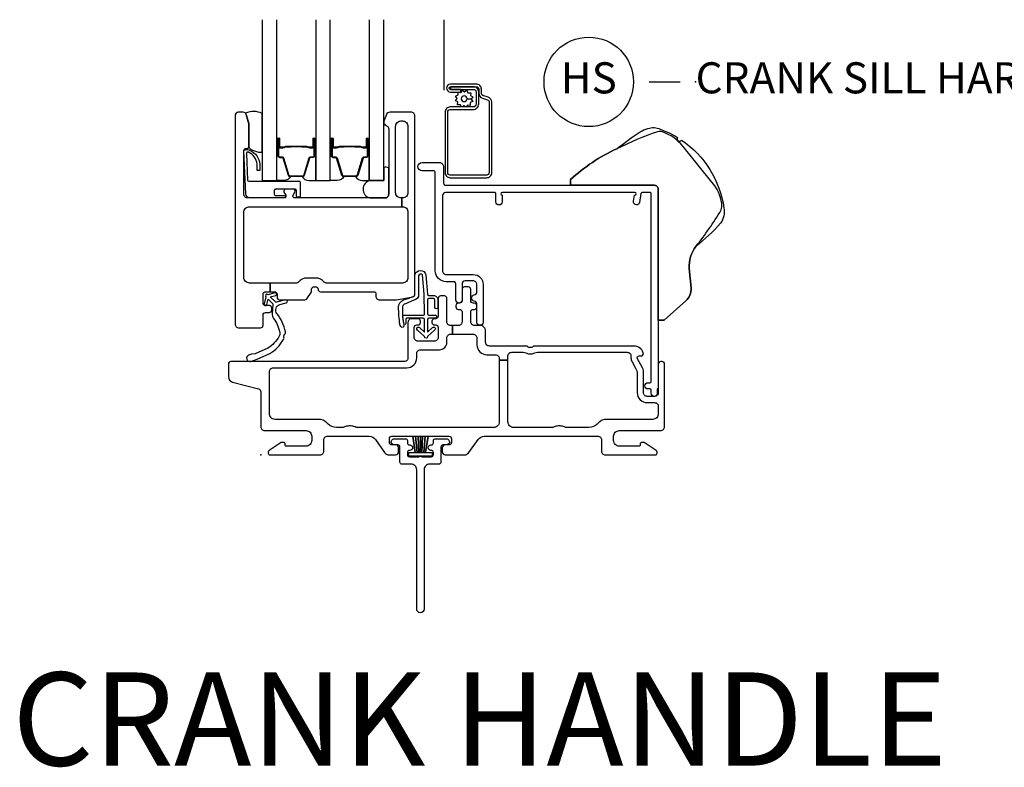
# Model space of a CAD drawing. Units: inches. Extents: x 1 to 185, y 1 to 108.
# Drawn here: x 100 to 108, y 44 to 51 of the extents above; entities that cross this region are included whole.
import ezdxf

# ---------------------------------------------------------------- set-up
doc = ezdxf.new("R2010")
doc.units = ezdxf.units.IN
doc.header["$MEASUREMENT"] = 0
doc.layers.add('ZP-ANNO-NPLT', color=7, linetype='Continuous', plot=False)
for name, color, linetype in [('ZP-ANNO-TEXT', 255, 'Continuous'), ('ZP-ANNO-TITL', 44, 'Continuous'), ('ZP-SECT-ALUM', 63, 'Continuous'), ('ZP-SECT-FIBG', 130, 'Continuous'), ('ZP-SECT-GLAS', 153, 'Continuous'), ('ZP-SECT-HDWR', 53, 'Continuous'), ('ZP-SECT-SCRN', 234, 'Screen'), ('ZP-SECT-SEAL', 8, 'Continuous'), ('ZP-SECT-WSTP', 40, 'Continuous')]:
    doc.layers.add(name, color=color, linetype=linetype)
doc.styles.get("Standard").update_dxf_attribs({"font": 'arial.ttf'})
doc.linetypes.add('Screen', pattern='A,0.0625,-0.09375,[133,ltypeshp.shx,S=0.0375,R=0,X=-0.0625,Y=0],-0.0625,0.03125', length=0.25)

# ---------------------------------------------------------------- blocks, each defined once
blk = doc.blocks.new('NG Cut Name Sill Crank Hardware (HS)')
at = {"layer": 'ZP-ANNO-NPLT'}
blk.add_point((0, 0), dxfattribs=at)
at = {"layer": 'ZP-ANNO-TITL'}
blk.add_lwpolyline([(-0.09375, 0), (-0.03125, 0)], dxfattribs=at)
blk.add_circle((-0.215, 0), 0.09, dxfattribs=at)
at = {"layer": 'ZP-ANNO-TITL', "char_height": 0.0625}
for s, insert, width, attachment_point in [('HS', (-0.215, 0), 0.1375, 5), ('CRANK SILL HARDWARE', (0, 0), 1.125, 4)]:
    blk.add_mtext(s, dxfattribs=dict(at, insert=insert, width=width, attachment_point=attachment_point))
blk = doc.blocks.new('WIA- 786Q Impervia AW-CM Std Fin')
at = {"layer": 'ZP-ANNO-NPLT'}
blk.add_point((0, 0), dxfattribs=at)
at = {"layer": 'ZP-SECT-FIBG'}
blk.add_lwpolyline([(1.315, 1.24, 1), (1.255, 1.24), (1.255, 0.12, -0.414214), (1.21, 0.075), (1.136, 0.075, 0.414214), (1.12, 0.059), (1.12, -0.064, -0.414214), (1.104, -0.08), (1.0783, -0.08, 0.317837), (1.05, -0.1, 0.414214), (1.08, -0.13), (1.164, -0.13, 0.414214), (1.18, -0.114), (1.18, -0.096, -0.414214), (1.196, -0.08), (1.2, -0.08, 1), (1.2, -0.035), (1.196, -0.035, -0.414214), (1.18, -0.019), (1.18, -0.001, -0.414214), (1.196, 0.015), (1.275, 0.015, 0.131652), (1.2763, 0.01), (1.2937, 0.01, 0.131652), (1.295, 0.015), (1.374, 0.015, -0.414214), (1.39, -0.001), (1.39, -0.019, -0.414214), (1.374, -0.035), (1.37, -0.035, 1), (1.37, -0.08), (1.374, -0.08, -0.414214), (1.39, -0.096), (1.39, -0.114, 0.414214), (1.406, -0.13), (1.49, -0.13, 0.414214), (1.52, -0.1, 0.317837), (1.4917, -0.08), (1.466, -0.08, -0.414214), (1.45, -0.064), (1.45, 0.059, 0.414214), (1.434, 0.075), (1.36, 0.075, -0.414214), (1.315, 0.12)], format="xyb", close=True, dxfattribs=at)
at = {"layer": 'ZP-SECT-WSTP'}
blk.add_lwpolyline([(1.3785, 0.01), (1.1915, 0.01), (1.1915, -0.02), (1.2431, -0.02), (1.2234, -0.15), (1.2234, -0.15), (1.2431, -0.02), (1.258, -0.02), (1.2457, -0.15), (1.2457, -0.15), (1.258, -0.02), (1.273, -0.02), (1.2681, -0.15), (1.2681, -0.15), (1.273, -0.02), (1.285, -0.02), (1.285, -0.15), (1.285, -0.15), (1.285, -0.02), (1.297, -0.02), (1.3019, -0.15), (1.3019, -0.15), (1.297, -0.02), (1.312, -0.02), (1.3243, -0.15), (1.3243, -0.15), (1.312, -0.02), (1.3269, -0.02), (1.3466, -0.15), (1.3466, -0.15), (1.3269, -0.02), (1.3785, -0.02)], close=True, dxfattribs=at)
blk = doc.blocks.new('01CS IFG CM BF (1 in Triple IG) V S CH S')
at = {"layer": 'ZP-ANNO-NPLT'}
blk.add_point((0, 0), dxfattribs=at)
at = {"layer": 'ZP-SECT-ALUM'}
for points in [[(1.8594, 2.8375, 0.329751), (1.8304, 2.8767), (1.7867, 2.8901, -0.329751), (1.7761, 2.9044), (1.7761, 2.941, 0.414214), (1.7351, 2.982), (1.527, 2.982, 1), (1.527, 2.918), (1.611, 2.918), (1.611, 2.939), (1.5271, 2.939), (1.5271, 2.939, -0.992523), (1.5273, 2.961), (1.7351, 2.961, -0.414214), (1.7551, 2.941), (1.7551, 2.9081, 0.329751), (1.7841, 2.8689), (1.8241, 2.8567, -0.329751), (1.8383, 2.8375), (1.8383, 2.27, -0.414214), (1.8183, 2.25), (1.5251, 2.25, -0.414214), (1.5051, 2.27), (1.5051, 2.7569, -0.414214), (1.5251, 2.7769), (1.7074, 2.7769, 0.414214), (1.7541, 2.8236), (1.7541, 2.9194, 0.414214), (1.7131, 2.9604), (1.5271, 2.9604), (1.5271, 2.9394), (1.7131, 2.9394, -0.414214), (1.7331, 2.9194), (1.7331, 2.8722, -0.014096), (1.7332, 2.8682, -0.014096), (1.7331, 2.8643), (1.7331, 2.8227, -0.414214), (1.7083, 2.7979), (1.5251, 2.7979, 0.414214), (1.4841, 2.7569), (1.4841, 2.27, 0.414214), (1.5251, 2.229), (1.8186, 2.229, 0.414214), (1.8594, 2.2698)], [(0.1385, 2.4042), (0.1385, 2.5433, -1), (0.1515, 2.5433), (0.1515, 2.4775, 0.416772), (0.1566, 2.4725), (0.1786, 2.4725), (0.1787, 2.468), (0.1566, 2.468, -0.420126), (0.147, 2.4776), (0.147, 2.5434, 1.002725), (0.143, 2.5432), (0.143, 2.4042, 0.414214), (0.1505, 2.3967), (0.1724, 2.3967, -0.329802), (0.1835, 2.3885), (0.2264, 2.248, 0.329505), (0.2331, 2.243), (0.3385, 2.243, 0.341437), (0.3455, 2.248), (0.3885, 2.3885, -0.330046), (0.3995, 2.3967), (0.4214, 2.3967, 0.414214), (0.429, 2.4042), (0.429, 2.5433, 0.965126), (0.4249, 2.5434), (0.4249, 2.4777, -0.421175), (0.4153, 2.468), (0.3933, 2.468), (0.3933, 2.4725), (0.4153, 2.4725, 0.416772), (0.4204, 2.4775), (0.4204, 2.5433, -1), (0.4335, 2.5433), (0.4335, 2.4042, -0.414214), (0.4214, 2.3922), (0.3995, 2.3922, 0.329751), (0.3928, 2.3872), (0.3499, 2.2467, -0.329751), (0.3388, 2.2385), (0.2331, 2.2385, -0.329751), (0.2221, 2.2467), (0.1791, 2.3872, 0.329751), (0.1724, 2.3922), (0.1505, 2.3922, -0.414214)], [(0.5688, 2.4042), (0.5688, 2.5433, -1), (0.5819, 2.5433), (0.5819, 2.4775, 0.416772), (0.5869, 2.4725), (0.609, 2.4725), (0.609, 2.468), (0.587, 2.468, -0.420126), (0.5774, 2.4776), (0.5774, 2.5434, 1.002725), (0.5733, 2.5432), (0.5733, 2.4042, 0.414214), (0.5809, 2.3967), (0.6028, 2.3967, -0.329802), (0.6138, 2.3885), (0.6568, 2.248, 0.329505), (0.6635, 2.243), (0.7689, 2.243, 0.341437), (0.7759, 2.248), (0.8188, 2.3885, -0.330046), (0.8299, 2.3967), (0.8518, 2.3967, 0.414214), (0.8593, 2.4042), (0.8593, 2.5433, 0.965126), (0.8553, 2.5434), (0.8553, 2.4777, -0.421175), (0.8457, 2.468), (0.8236, 2.468), (0.8236, 2.4725), (0.8457, 2.4725, 0.416772), (0.8508, 2.4775), (0.8508, 2.5433, -1), (0.8638, 2.5433), (0.8638, 2.4042, -0.414214), (0.8518, 2.3922), (0.8299, 2.3922, 0.329751), (0.8232, 2.3872), (0.7802, 2.2467, -0.329751), (0.7692, 2.2385), (0.6635, 2.2385, -0.329751), (0.6524, 2.2467), (0.6095, 2.3872, 0.329751), (0.6028, 2.3922), (0.5809, 2.3922, -0.414214)], [(0.3302, 2.4803, 0.07371), (0.3242, 2.481), (0.2473, 2.481, 0.07371), (0.2413, 2.4803, -0.07372), (0.2353, 2.4795), (0.1997, 2.4795, 0.125921), (0.1937, 2.477, -0.139269), (0.1873, 2.4745), (0.1572, 2.4745), (0.1572, 2.4725), (0.1873, 2.4725, 0.143592), (0.1949, 2.4754, -0.122644), (0.1999, 2.4775), (0.2353, 2.4775, 0.073461), (0.2419, 2.4784, -0.07401), (0.2473, 2.479), (0.3242, 2.479, -0.074011), (0.3297, 2.4784, 0.07346), (0.3363, 2.4775), (0.3717, 2.4775, -0.121804), (0.3766, 2.4754, 0.132201), (0.3839, 2.4725), (0.414, 2.4725), (0.414, 2.4745), (0.3839, 2.4745, -0.124985), (0.3778, 2.477, 0.124985), (0.3718, 2.4795), (0.3363, 2.4795, -0.07372)], [(0.7606, 2.4803, 0.07371), (0.7546, 2.481), (0.6777, 2.481, 0.07371), (0.6717, 2.4803, -0.07372), (0.6656, 2.4795), (0.6301, 2.4795, 0.125921), (0.624, 2.477, -0.139269), (0.6176, 2.4745), (0.5875, 2.4745), (0.5875, 2.4725), (0.6176, 2.4725, 0.143592), (0.6252, 2.4754, -0.122644), (0.6302, 2.4775), (0.6656, 2.4775, 0.073461), (0.6722, 2.4784, -0.07401), (0.6777, 2.479), (0.7546, 2.479, -0.074011), (0.76, 2.4784, 0.07346), (0.7666, 2.4775), (0.802, 2.4775, -0.121804), (0.807, 2.4754, 0.132201), (0.8142, 2.4725), (0.8443, 2.4725), (0.8443, 2.4745), (0.8142, 2.4745, -0.124985), (0.8082, 2.477, 0.124985), (0.8022, 2.4795), (0.7666, 2.4795, -0.07372)]]:
    blk.add_lwpolyline(points, format="xyb", close=True, dxfattribs=at)
at = {"layer": 'ZP-SECT-FIBG'}
for points in [[(1.1346, 2.066), (1.13, 2.066, -0.414214), (1.085, 2.111), (1.085, 2.641, -0.414214), (1.13, 2.686), (1.14, 2.686, -0.414214), (1.185, 2.641), (1.185, 2.111, -0.414214), (1.14, 2.066), (1.1346, 2.066), (1.1346, 1.996), (1.14, 1.996, -0.414214), (1.185, 1.951), (1.185, 1.427, -0.414214), (1.14, 1.382), (0.526, 1.382, -0.223888), (0.5106, 1.3893, 0.223888), (0.4412, 1.422), (0.3718, 1.422, 0.223888), (0.3024, 1.3893, -0.223888), (0.287, 1.382), (0.075, 1.382), (0.075, 1.312), (0.111, 1.312, -0.414214), (0.131, 1.292), (0.131, 1.267, 0.414214), (0.151, 1.247), (0.3536, 1.247, 0.244698), (0.37, 1.2555), (0.4059, 1.3068, 0.153915), (0.4095, 1.3183), (0.4095, 1.332, -0.414214), (0.4295, 1.352), (0.4415, 1.352, -0.414214), (0.4615, 1.332, 0.414214), (0.4815, 1.312), (0.911, 1.312, -0.414214), (0.926, 1.297), (0.926, 1.277, 0.414214), (0.956, 1.247), (1.0843, 1.247, 0.045574), (1.0916, 1.2477), (1.2236, 1.272, 0.36181), (1.24, 1.2917), (1.24, 2.726, 0.414214), (1.21, 2.756), (1.0391, 2.756, 0.315299), (1.0109, 2.7363), (0.9915, 2.6831, 0.36397), (1.0025, 2.6529), (1.0175, 2.6442, -0.267949), (1.03, 2.6226), (1.03, 2.096, -0.414214), (1, 2.066), (0.2731, 2.066, -0.571547), (0.26, 2.0883), (0.2741, 2.1137, 0.571547), (0.261, 2.136), (0.2, 2.136, 0.571547), (0.1869, 2.1137), (0.201, 2.0883, -0.571547), (0.1879, 2.066), (-0.106, 2.066, -0.414214), (-0.136, 2.096), (-0.136, 2.449, -0.414214), (-0.121, 2.464), (-0.111, 2.464, 0.414214), (-0.096, 2.479), (-0.096, 2.6567, 0.065543), (-0.0969, 2.6632), (-0.1168, 2.7375, 0.339454), (-0.1409, 2.756), (-0.181, 2.756, 0.414214), (-0.206, 2.731), (-0.206, 1.052, 0.414214), (-0.176, 1.022), (-0.001, 1.022, 0.414214), (0.019, 1.042), (0.019, 1.125, -0.414214), (0.039, 1.145), (0.069, 1.145, 0.414214), (0.089, 1.165), (0.089, 1.18, 0.414214), (0.069, 1.2), (0.039, 1.2, -0.414214), (0.019, 1.22), (0.019, 1.292, -0.414214), (0.039, 1.312), (0.075, 1.312), (0.075, 1.382), (-0.091, 1.382, -0.414214), (-0.136, 1.427), (-0.136, 1.951, -0.414214), (-0.091, 1.996), (1.1346, 1.996)], [(0.07, 0.67, -0.414214), (0.1, 0.7), (1.175, 0.7, 0.414214), (1.255, 0.78), (1.255, 0.815, -0.414214), (1.285, 0.845), (1.438, 0.845, 0.414214), (1.498, 0.905), (1.498, 0.94, -0.414214), (1.528, 0.97), (1.5431, 0.97), (1.5431, 1.04), (1.528, 1.04, -0.414214), (1.498, 1.07), (1.498, 1.258, 0.414214), (1.478, 1.278), (1.448, 1.278, 0.414214), (1.428, 1.258), (1.428, 1.115, -0.414214), (1.408, 1.095), (1.398, 1.095, 0.414214), (1.378, 1.075), (1.378, 1.065, 0.414214), (1.398, 1.045), (1.408, 1.045, -0.414214), (1.428, 1.025), (1.428, 0.945, -0.414214), (1.398, 0.915), (1.265, 0.915, -0.414214), (1.235, 0.945), (1.235, 1.025, -0.414214), (1.255, 1.045), (1.265, 1.045, 0.414214), (1.285, 1.065), (1.285, 1.075, 0.414214), (1.265, 1.095), (1.215, 1.095, 0.414214), (1.185, 1.065), (1.185, 0.78, -0.414214), (1.155, 0.75), (-0.2405, 0.75, 0.414214), (-0.2605, 0.73), (-0.2605, 0.6293, 0.341618), (-0.2268, 0.5858), (-0.0187, 0.5317, -0.341618), (0, 0.5075), (0, 0.225, 0.414214), (0.03, 0.195), (0.365, 0.195, -0.414214), (0.41, 0.15), (0.41, 0.115, -0.414214), (0.365, 0.07), (0.205, 0.07, -0.414214), (0.195, 0.08), (0.195, 0.09, 0.414214), (0.185, 0.1), (0.1728, 0.1, 0.151279), (0.1558, 0.0948), (0.0665, 0.0336, 0.24743), (0.06, 0.0212), (0.06, 0.0125, 0.414214), (0.0725, 0), (0.4778, 0, 0.414214), (0.5078, 0.03), (0.5078, 0.12, -0.414214), (0.5378, 0.15), (0.8738, 0.15, -0.244698), (0.9229, 0.1244), (0.9966, 0.0192, 0.244698), (1.0335, 0), (1.0849, 0, 0.414214), (1.1099, 0.025), (1.1099, 0.055, 0.414214), (1.0849, 0.08), (1.055, 0.08, -0.414214), (1.035, 0.1), (1.035, 0.13, -0.414214), (1.055, 0.15), (1.515, 0.15, -0.414214), (1.535, 0.13), (1.535, 0.1, -0.414214), (1.515, 0.08), (1.4851, 0.08, 0.414214), (1.4601, 0.055), (1.4601, 0.025, 0.414214), (1.4851, 0), (1.6391, 0, 0.244698), (1.6759, 0.0192), (1.7496, 0.1244, -0.244698), (1.7988, 0.15), (2.7122, 0.15, -0.414214), (2.7422, 0.12), (2.7422, 0.03, 0.414214), (2.7722, 0), (3.1775, 0, 0.414214), (3.19, 0.0125), (3.19, 0.0212, 0.24743), (3.1835, 0.0336), (3.0942, 0.0948, 0.151279), (3.0772, 0.1), (3.065, 0.1, 0.414214), (3.055, 0.09), (3.055, 0.08, -0.414214), (3.045, 0.07), (2.885, 0.07, -0.414214), (2.84, 0.115), (2.84, 0.15, -0.414214), (2.885, 0.195), (3.22, 0.195, 0.414214), (3.25, 0.225), (3.25, 0.73, 0.414214), (3.23, 0.75), (3.22, 0.75, 0.414214), (3.2, 0.73), (3.2, 0.5, -0.414214), (3.17, 0.47), (3.11, 0.47, -0.414214), (3.08, 0.5), (3.08, 0.6773, 0.131652), (3.074, 0.6998), (3.032, 0.7725, -0.57735), (3.045, 0.795), (3.06, 0.795, 0.517638), (3.0789, 0.8217, 0.317837), (3.0034, 0.875), (2.2074, 0.875, 0.189103), (2.187, 0.867, -0.189103), (2.1768, 0.863), (2.1632, 0.863, -0.189103), (2.153, 0.867, 0.189103), (2.1326, 0.875), (1.84, 0.875, -0.414214), (1.81, 0.905), (1.81, 0.995, 0.414214), (1.765, 1.04), (1.72, 1.04, -0.414214), (1.69, 1.07), (1.69, 1.15, -0.414214), (1.71, 1.17), (1.72, 1.17, 0.414214), (1.74, 1.19), (1.74, 1.2, 0.414214), (1.72, 1.22), (1.71, 1.22, -0.414214), (1.69, 1.24), (1.69, 1.33, 0.414214), (1.67, 1.35), (1.64, 1.35, 0.414214), (1.62, 1.33), (1.62, 1.24, -0.414214), (1.6, 1.22), (1.59, 1.22, 0.414214), (1.57, 1.2), (1.57, 1.19, 0.414214), (1.59, 1.17), (1.6, 1.17, -0.414214), (1.62, 1.15), (1.62, 1.07, -0.414214), (1.59, 1.04), (1.5431, 1.04), (1.5431, 0.97), (1.71, 0.97, -0.414214), (1.74, 0.94), (1.74, 0.885, 0.414214), (1.82, 0.805), (1.89, 0.805, -0.414214), (1.92, 0.775), (1.92, 0.7621), (1.99, 0.7621), (1.99, 0.795, -0.414214), (2.02, 0.825), (2.1133, 0.825, -0.118412), (2.1337, 0.8201, 0.118412), (2.1632, 0.813), (2.1768, 0.813, 0.118412), (2.2063, 0.8201, -0.118412), (2.2267, 0.825), (2.95, 0.825, -0.414214), (2.98, 0.795), (2.98, 0.78, 0.131652), (2.9887, 0.7475), (3.0173, 0.698, -0.131652), (3.03, 0.6505), (3.03, 0.5, 0.414214), (3.11, 0.42), (3.17, 0.42, -0.414214), (3.2, 0.39), (3.2, 0.33, -0.414214), (3.155, 0.285), (2.785, 0.285, 0.198912), (2.7178, 0.2572), (2.7085, 0.2478, -0.198912), (2.6413, 0.22), (2.4643, 0.22, -0.108686), (2.4455, 0.2242, 0.108686), (2.4098, 0.232), (2.3962, 0.232, 0.108686), (2.3605, 0.2242, -0.108686), (2.3417, 0.22), (2.035, 0.22, -0.414214), (1.99, 0.265), (1.99, 0.7621), (1.92, 0.7621), (1.92, 0.265, -0.414214), (1.875, 0.22), (0.7773, 0.22, -0.108686), (0.7585, 0.2242, 0.108686), (0.7228, 0.232), (0.7092, 0.232, 0.108686), (0.6735, 0.2242, -0.108686), (0.6547, 0.22), (0.6087, 0.22, -0.198912), (0.5415, 0.2478), (0.5322, 0.2572, 0.198912), (0.465, 0.285), (0.115, 0.285, -0.414214), (0.07, 0.33)]]:
    blk.add_lwpolyline(points, format="xyb", close=True, dxfattribs=at)
at = {"layer": 'ZP-SECT-FIBG', "linetype": 'Continuous'}
blk.add_lwpolyline([(1.882, 2.11), (1.488, 2.11, 0.414214), (1.463, 2.085), (1.463, 1.48, 0.414214), (1.493, 1.45), (1.71, 1.45, -0.414214), (1.79, 1.37), (1.79, 1.067, -1), (1.74, 1.067), (1.74, 1.212, 0.373607), (1.7185, 1.2368, -0.373607), (1.697, 1.2615), (1.697, 1.262, -0.373607), (1.7185, 1.2868, 0.373607), (1.74, 1.3115), (1.74, 1.37, 0.414214), (1.71, 1.4), (1.645, 1.4, 0.414214), (1.62, 1.375), (1.62, 1.245, -1), (1.57, 1.245), (1.57, 1.375, 0.189149), (1.5633, 1.392), (1.493, 1.392, -0.414214), (1.405, 1.48), (1.405, 2.268, 0.414214), (1.388, 2.285), (1.298, 2.285, -1), (1.298, 2.351), (1.438, 2.351, -0.414214), (1.471, 2.318), (1.471, 2.185, 0.414214), (1.488, 2.168), (3.167, 2.168, -0.414214), (3.2, 2.135), (3.2, 0.53), (3.192, 0.53), (3.192, 0.495, -1), (3.142, 0.495), (3.142, 0.52, 0.414214), (3.132, 0.53), (3.117, 0.53, -1), (3.117, 0.58), (3.132, 0.58, 0.414214), (3.142, 0.59), (3.142, 2.1, 0.414214), (3.132, 2.11), (3.0704, 2.11, 0.36397), (3.0605, 2.1017), (3.048, 2.0307, -0.36397), (3.0234, 2.01, -0.456974), (2.9995, 2.0393), (3.0085, 2.09), (3.012, 2.09, 1), (3.012, 2.11), (1.942, 2.11, 1), (1.942, 2.09), (1.942, 2.035, -1), (1.892, 2.035), (1.892, 2.1, 0.414214)], format="xyb", close=True, dxfattribs=at)
at = {"layer": 'ZP-SECT-GLAS', "flags": 128}
for points in [[(0.0123, 3.5), (0.0123, 2.206), (0.1293, 2.206), (0.1293, 3.5)], [(0.4426, 3.5), (0.4426, 2.206), (0.5596, 2.206), (0.5596, 3.5)], [(0.873, 3.5), (0.873, 2.206), (0.99, 2.206), (0.99, 3.5)]]:
    blk.add_lwpolyline(points, dxfattribs=at)
at = {"layer": 'ZP-SECT-HDWR'}
blk.add_lwpolyline([(2.8651, 2.4616, -0.023913), (3.055, 2.598, -0.094965), (3.1156, 2.6254, -0.194994), (3.2158, 2.6185, -0.051208), (3.3544, 2.5527, 0.812887), (3.3818, 2.5254), (3.3879, 2.5311, -0.208592), (3.7283, 1.9855, -0.198968), (3.7014, 1.8635, -0.040466), (3.5026, 1.6763, 0.03644), (3.7053, 1.9697, 0.110606), (3.7115, 2.0209, 0.144651), (3.6319, 2.1928), (3.3988, 2.4813, 0.139684), (3.233, 2.598, 0.093598), (3.1933, 2.599, 0.034322), (2.8651, 2.4616, 0.081226), (2.494, 2.2134), (2.494, 2.168), (3.167, 2.168, -0.414214), (3.2, 2.135), (3.2, 1.0828), (3.2458, 1.0828), (3.4213, 1.2379, 0.237936), (3.4631, 1.3425), (3.4494, 1.4991, -0.191805), (3.5026, 1.6763, 0.191805), (3.4494, 1.4991), (3.4631, 1.3425, -0.237936), (3.4213, 1.2379), (3.2458, 1.0828), (3.2, 1.0828), (3.2, 2.135, 0.414214), (3.167, 2.168), (2.494, 2.168), (2.494, 2.2134, -0.081226)], format="xyb", close=True, dxfattribs=at)
at = {"layer": 'ZP-SECT-SCRN'}
blk.add_line((1.4761, 2.933), (1.4761, 3.5), dxfattribs=at)
at = {"layer": 'ZP-SECT-SEAL', "flags": 128}
for points in [[(0.0123, 2.7469, 0.204579), (-0.1228, 2.7483, -0.126091), (-0.1168, 2.7375), (-0.0975, 2.6653, -0.087489), (-0.096, 2.6567), (-0.096, 2.479, 0.250691), (-0.0823, 2.46, 0.096754), (-0.0187, 2.4354, 0.126693), (0.0123, 2.4366)], [(0.99, 2.206), (0.8817, 2.206, 0.807537), (0.8779, 2.066), (1, 2.066, 0.414214), (1.03, 2.096), (1.03, 2.3082, 0.246914), (0.99, 2.3104)]]:
    blk.add_lwpolyline(points, format="xyb", close=True, dxfattribs=at)
at = {"layer": 'ZP-SECT-SEAL'}
for points in [[(0.1293, 2.4223), (0.1385, 2.4223), (0.1385, 2.5433, -0.044706), (0.1386, 2.5445), (0.1293, 2.5445)], [(0.4426, 2.4223), (0.4335, 2.4223), (0.4335, 2.5433, 0.044706), (0.4334, 2.5445), (0.4426, 2.5445)], [(0.5596, 2.4223), (0.5688, 2.4223), (0.5688, 2.5433, -0.044706), (0.5689, 2.5445), (0.5596, 2.5445)], [(0.873, 2.4223), (0.8638, 2.4223), (0.8638, 2.5433, 0.044706), (0.8637, 2.5445), (0.873, 2.5445)], [(0.2221, 2.2467, 0.329751), (0.2331, 2.2385), (0.2393, 2.2385, -0.267005), (0.185, 2.206), (0.1293, 2.206), (0.1293, 2.4223), (0.1385, 2.4223), (0.1385, 2.4042, 0.414214), (0.1505, 2.3922), (0.1724, 2.3922, -0.329751), (0.1791, 2.3872)], [(0.3498, 2.2467, -0.329751), (0.3388, 2.2385), (0.3327, 2.2385, 0.267012), (0.3869, 2.206), (0.4426, 2.206), (0.4426, 2.4223), (0.4335, 2.4223), (0.4335, 2.4042, -0.414214), (0.4214, 2.3922), (0.3995, 2.3922, 0.329751), (0.3928, 2.3872)], [(0.6524, 2.2467, 0.329751), (0.6635, 2.2385), (0.6696, 2.2385, -0.267005), (0.6154, 2.206), (0.5596, 2.206), (0.5596, 2.4223), (0.5688, 2.4223), (0.5688, 2.4042, 0.414214), (0.5809, 2.3922), (0.6028, 2.3922, -0.329751), (0.6095, 2.3872)], [(0.7802, 2.2467, -0.329751), (0.7691, 2.2385), (0.763, 2.2385, 0.267012), (0.8173, 2.206), (0.873, 2.206), (0.873, 2.4223), (0.8638, 2.4223), (0.8638, 2.4042, -0.414214), (0.8518, 2.3922), (0.8299, 2.3922, 0.329751), (0.8231, 2.3872)]]:
    blk.add_lwpolyline(points, format="xyb", close=True, dxfattribs=at)
at = {"layer": 'ZP-SECT-WSTP'}
for points in [[(1.6346, 2.8074), (1.6195, 2.7979), (1.6141, 2.7979), (1.6065, 2.8164), (1.5836, 2.8154), (1.5866, 2.8381), (1.5663, 2.8487), (1.5803, 2.8669), (1.5681, 2.8862), (1.5892, 2.8949), (1.5883, 2.9168), (1.5962, 2.9168), (1.611, 2.9148), (1.6122, 2.9171, 0.340667), (1.6197, 2.9268), (1.6197, 2.9314), (1.6216, 2.9351), (1.6398, 2.9211), (1.6591, 2.9334), (1.6678, 2.9122), (1.6907, 2.9131), (1.6877, 2.8904), (1.708, 2.8798), (1.694, 2.8617), (1.6601, 2.8632, 0.42767), (1.6372, 2.8873, 1), (1.6372, 2.8413, 0.400884), (1.6601, 2.8632), (1.694, 2.8617), (1.7063, 2.8423), (1.6851, 2.8336), (1.686, 2.8107), (1.6633, 2.8138), (1.655, 2.7979), (1.6469, 2.7979)], [(0.3071, 2.0729), (0.2965, 2.0729, -0.414214), (0.2865, 2.0829), (0.2865, 2.126, 0.414214), (0.2765, 2.136), (0.1186, 2.136, 0.414214), (0.1086, 2.126), (0.1086, 2.096, 0.414214), (0.1186, 2.086), (0.1879, 2.086, -1), (0.1879, 2.066), (-0.0861, 2.066, -0.39896), (-0.1211, 2.0992), (-0.136, 2.444, -0.414214), (-0.1265, 2.4545), (-0.1066, 2.4555, -0.186219), (-0.086, 2.4488, -0.28304), (-0.0084, 2.3377), (-0.0075, 2.2878), (-0.0298, 2.2872), (-0.0298, 2.3377, 0.274395), (-0.0987, 2.4333, 0.650617), (-0.115, 2.425), (-0.1069, 2.2105, 0.39896), (-0.0969, 2.201), (0.3071, 2.201, -0.414214), (0.3171, 2.191), (0.3171, 2.0829, -0.414214)], [(1.4004, 1.1862), (1.4004, 1.2469, 0.415847), (1.3903, 1.2569), (1.3519, 1.2567, 0.420165), (1.3419, 1.2464), (1.3429, 1.1337, 0.414214), (1.3529, 1.1237), (1.408, 1.1233, -0.905735), (1.4054, 1.0987), (1.3529, 1.0987, 0.414214), (1.3429, 1.0887), (1.3429, 0.9875), (1.3827, 1.0246, -1), (1.4011, 1.0048), (1.3429, 0.9506, -0.997959), (1.3179, 0.9506), (1.2605, 1.0041, -1.04134), (1.2781, 1.0246), (1.3179, 0.9875), (1.3179, 1.0887, 0.414214), (1.3079, 1.0987), (1.1757, 1.0987, 0.414214), (1.1687, 1.0917), (1.1687, 1.0577, -0.932515), (1.1508, 1.0565), (1.1437, 1.1067, -0.455726), (1.1586, 1.1237), (1.3059, 1.1237, 0.460542), (1.3179, 1.1337), (1.3156, 1.2916), (1.3029, 1.4477, 0.537355), (1.27, 1.4393, 0.016054), (1.2699, 1.2914, -0.391103), (1.2329, 1.243), (1.1649, 1.2154, 0.388875), (1.1399, 1.1831, 0.043999), (1.1502, 1.0444, -1), (1.1267, 1.0311, -0.113264), (1.1204, 1.0491, -0.040311), (1.1093, 1.189, -0.276766), (1.1432, 1.2446, 0.019914), (1.2265, 1.2727, 0.320433), (1.24, 1.2917), (1.24, 1.4469, -0.795595), (1.3288, 1.4483), (1.3408, 1.2914, 0.408477), (1.3509, 1.2817), (1.3902, 1.2819, -0.415847), (1.4254, 1.2469), (1.4254, 1.1862, -1)], [(0.1869, 0.9447, -0.354843), (0.1921, 0.9693, 0.281555), (0.1991, 0.989, 0.115223), (0.1304, 1.1364, -0.534531), (0.1542, 1.2093), (0.2055, 1.2225, 0.999517), (0.1988, 1.2465), (0.1274, 1.2278, -0.267949), (0.1177, 1.2303), (0.0768, 1.2704), (0.1203, 1.2826, 1), (0.1144, 1.3038), (0.0586, 1.2882, 1), (0.0411, 1.2703), (0.0267, 1.2142, 1), (0.048, 1.2088), (0.0593, 1.2526), (0.0948, 1.2177, -0.221695), (0.0978, 1.2098), (0.0922, 1.1372, 0.176535), (0.1032, 1.0976, -0.119985), (0.1532, 0.98, -0.178994), (0.1474, 0.9536, -0.127678), (0.0577, 0.8571), (-0.0447, 0.8127), (-0.0767, 0.8086), (-0.0957, 0.8022, 1), (-0.0788, 0.752), (-0.0598, 0.7583), (-0.0304, 0.7701), (0.0734, 0.8149, 0.129702), (0.1799, 0.925, 0.281555)]]:
    blk.add_lwpolyline(points, format="xyb", close=True, dxfattribs=at)

msp = doc.modelspace()

# ---------------------------------------------------------------- block references
msp.add_blockref('01CS IFG CM BF (1 in Triple IG) V S CH S', (102, 47))
at = {"xscale": 4, "yscale": 4, "zscale": 4}
msp.add_blockref('NG Cut Name Sill Crank Hardware (HS)', (105.5, 50), dxfattribs=at)
at = {"yscale": -1}
msp.add_blockref('WIA- 786Q Impervia AW-CM Std Fin', (102, 47), dxfattribs=at)

# ---------------------------------------------------------------- texts
at = {"layer": 'ZP-ANNO-TEXT'}
msp.add_text('CRANK HANDLE', height=0.75, dxfattribs=at).set_placement((100, 44.5))

doc.saveas('drawing.dxf')
